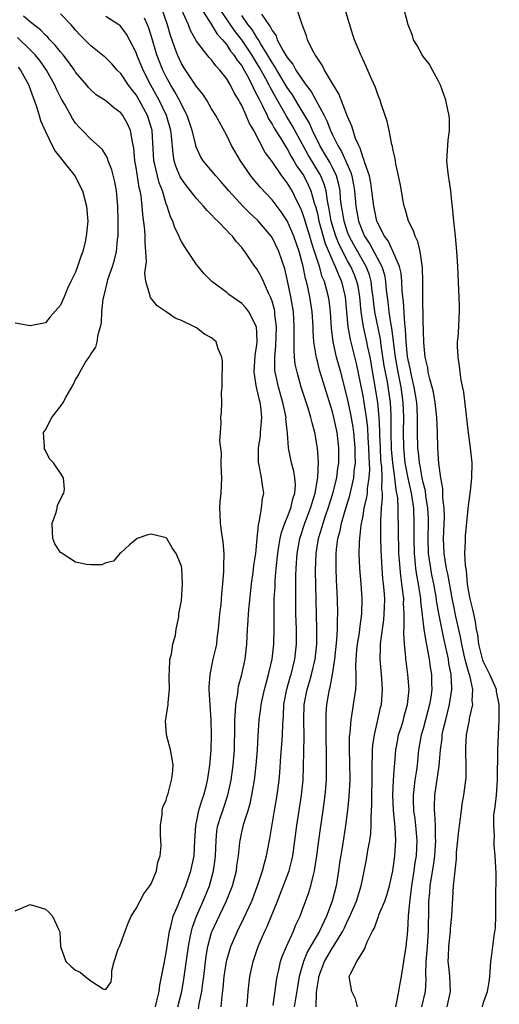
# Model space of a CAD drawing. Units: inches. Extents: x 2532000 to 2535000, y 1539000 to 1542000.
# Drawn here: x 2532570 to 2532633, y 1540119 to 1540250 of the extents above; entities that cross this region are included whole.
import ezdxf

# ---------------------------------------------------------------- set-up
doc = ezdxf.new("R2010")
doc.units = ezdxf.units.IN
doc.header["$MEASUREMENT"] = 0
doc.layers.add('LD25321539_2ft', color=43, linetype='Continuous')

msp = doc.modelspace()

# ---------------------------------------------------------------- linework, layer by layer
at = {"layer": 'LD25321539_2ft'}
for points, elevation in [([(2532599.66, 1540119), (2532599.74, 1540119.74), (2532599.83, 1540121), (2532600.04, 1540123), (2532600.48, 1540125), (2532601.18, 1540127), (2532602.06, 1540129), (2532602.37, 1540129.63), (2532603.71, 1540133), (2532604.09, 1540133.91), (2532605.26, 1540137), (2532605.61, 1540138.39), (2532605.73, 1540139), (2532606.28, 1540143), (2532606.89, 1540147), (2532607.1, 1540149), (2532607.17, 1540150.83), (2532607.26, 1540154.74), (2532607.22, 1540157), (2532607.26, 1540159), (2532607.63, 1540161), (2532607.97, 1540162.03), (2532608.23, 1540163), (2532608.71, 1540165), (2532608.92, 1540167), (2532608.93, 1540169), (2532608.83, 1540172.83), (2532608.75, 1540176.75), (2532608.84, 1540179), (2532609.17, 1540181), (2532609.61, 1540182.39), (2532609.76, 1540183), (2532610.14, 1540184.14), (2532610.44, 1540185), (2532611.06, 1540186.94), (2532611.57, 1540189), (2532611.72, 1540190.28), (2532611.83, 1540191), (2532611.84, 1540193), (2532611.61, 1540195), (2532611.19, 1540197), (2532611, 1540197.76), (2532609.98, 1540201), (2532609.56, 1540202.44), (2532609.29, 1540203.29), (2532609, 1540204.48), (2532608.89, 1540204.89), (2532608.54, 1540207), (2532608.44, 1540208.44), (2532608.44, 1540209), (2532608.33, 1540211), (2532608, 1540213), (2532607.73, 1540214.27), (2532607.54, 1540215), (2532607.41, 1540215.41), (2532607.1, 1540217), (2532606.59, 1540219), (2532605.89, 1540221), (2532605.64, 1540221.64), (2532605, 1540223.05), (2532604.22, 1540224.22), (2532603, 1540225.82), (2532601.47, 1540227.47), (2532600.55, 1540228.55), (2532600.2, 1540229), (2532598.81, 1540231), (2532597.65, 1540233), (2532597, 1540234.34), (2532595.56, 1540237), (2532595, 1540237.88), (2532594.35, 1540239), (2532593.82, 1540239.82), (2532593, 1540240.82), (2532592.93, 1540240.94), (2532591.33, 1540243.33), (2532591, 1540243.87), (2532590.48, 1540245), (2532590.07, 1540246.07), (2532589.57, 1540247.56), (2532589.15, 1540249), (2532588.45, 1540251)], 8498), ([(2532603.15, 1540119.15), (2532603.58, 1540122.42), (2532603.68, 1540123), (2532603.91, 1540123.91), (2532604.13, 1540125), (2532604.34, 1540125.66), (2532604.9, 1540127), (2532605.84, 1540129), (2532606.17, 1540129.83), (2532606.72, 1540131), (2532607, 1540131.75), (2532607.86, 1540134.14), (2532608.13, 1540135), (2532608.47, 1540136.47), (2532608.62, 1540137), (2532608.68, 1540137.32), (2532608.93, 1540139), (2532609.18, 1540141), (2532609.4, 1540142.6), (2532609.75, 1540145), (2532610.03, 1540147), (2532610.2, 1540149), (2532610.23, 1540151), (2532610.2, 1540152.2), (2532610.18, 1540155), (2532610.18, 1540156.18), (2532610.16, 1540157), (2532610.18, 1540157.82), (2532610.27, 1540159), (2532610.53, 1540160.53), (2532610.62, 1540161), (2532610.71, 1540161.29), (2532611.01, 1540162.99), (2532611.29, 1540165), (2532611.57, 1540167.57), (2532611.66, 1540169), (2532611.67, 1540170.33), (2532611.71, 1540171), (2532611.66, 1540173), (2532611.53, 1540175.53), (2532611.48, 1540177), (2532611.5, 1540178.5), (2532611.48, 1540179), (2532611.53, 1540179.53), (2532611.72, 1540181), (2532612.01, 1540181.99), (2532612.2, 1540183), (2532612.68, 1540184.68), (2532613.3, 1540186.7), (2532613.46, 1540187.46), (2532613.82, 1540189), (2532613.89, 1540189.89), (2532614.03, 1540191), (2532614.01, 1540192.01), (2532614.01, 1540193), (2532613.83, 1540195), (2532613.73, 1540195.73), (2532613.44, 1540197.44), (2532613, 1540199.51), (2532612.11, 1540203), (2532611.54, 1540205), (2532611.07, 1540207), (2532610.85, 1540208.85), (2532610.73, 1540211), (2532610.54, 1540212.54), (2532610.47, 1540213), (2532609.93, 1540215), (2532609.64, 1540215.64), (2532609.27, 1540217), (2532608.63, 1540219), (2532608.21, 1540220.21), (2532608, 1540221), (2532607.38, 1540223), (2532607.31, 1540223.31), (2532607, 1540224.24), (2532606.78, 1540224.78), (2532606.3, 1540225.7), (2532605.65, 1540227), (2532605, 1540228.09), (2532604.6, 1540228.6), (2532604.31, 1540229), (2532603, 1540230.89), (2532602.09, 1540232.09), (2532600.57, 1540235), (2532599.99, 1540235.99), (2532599.59, 1540237), (2532599, 1540238.29), (2532598.73, 1540238.73), (2532598.6, 1540239), (2532597.99, 1540239.99), (2532597.49, 1540241), (2532597, 1540241.85), (2532596.11, 1540243), (2532595.56, 1540243.56), (2532595, 1540244.34), (2532594.68, 1540244.68), (2532593, 1540246.82), (2532592.22, 1540248.22), (2532591.93, 1540249), (2532591.07, 1540250.93)], 8500), ([(2532593.7, 1540251), (2532594.93, 1540249.07), (2532595.73, 1540247.73), (2532596.42, 1540247), (2532597, 1540246.32), (2532597.52, 1540245.52), (2532597.96, 1540245), (2532598.35, 1540244.35), (2532599, 1540243.54), (2532599.32, 1540243), (2532599.71, 1540242.29), (2532600.36, 1540241), (2532600.55, 1540240.55), (2532601, 1540239.74), (2532601.23, 1540239.23), (2532601.74, 1540238.26), (2532602.35, 1540237), (2532602.55, 1540236.55), (2532603, 1540235.83), (2532603.29, 1540235.29), (2532604.29, 1540233.71), (2532604.82, 1540232.82), (2532605, 1540232.57), (2532605.55, 1540231.55), (2532605.9, 1540231), (2532606.29, 1540230.29), (2532607, 1540229.31), (2532607.19, 1540229), (2532607.8, 1540227.8), (2532608.14, 1540227), (2532608.59, 1540225.41), (2532608.8, 1540224.8), (2532609, 1540223.99), (2532609.21, 1540223), (2532610.05, 1540220.05), (2532611, 1540217.77), (2532611.36, 1540217), (2532611.82, 1540215.82), (2532612.2, 1540215), (2532612.68, 1540213), (2532613.05, 1540209), (2532613.34, 1540207.34), (2532614.15, 1540204.15), (2532615, 1540199.89), (2532615.16, 1540199), (2532615.47, 1540197), (2532615.63, 1540195.63), (2532615.69, 1540194.31), (2532615.78, 1540193), (2532615.8, 1540191.8), (2532615.88, 1540190.12), (2532615.81, 1540189), (2532615.59, 1540187.59), (2532615.57, 1540187), (2532615.52, 1540186.48), (2532615.17, 1540185), (2532615, 1540184), (2532614.75, 1540182.75), (2532614.56, 1540181), (2532614.52, 1540180.52), (2532614.49, 1540179), (2532614.58, 1540177), (2532614.76, 1540175), (2532614.89, 1540173), (2532614.84, 1540171), (2532614.61, 1540169.39), (2532614.59, 1540169), (2532614.52, 1540168.52), (2532614.28, 1540167), (2532614.19, 1540166.19), (2532614.1, 1540165), (2532614.06, 1540164.06), (2532614.1, 1540163), (2532614.11, 1540161.89), (2532614.04, 1540161), (2532613.87, 1540159.87), (2532613.76, 1540159), (2532613.52, 1540157.52), (2532613.42, 1540157), (2532613.28, 1540155.28), (2532613.24, 1540155), (2532613.23, 1540154.77), (2532613.22, 1540153), (2532613.27, 1540151.27), (2532613.29, 1540149), (2532613.17, 1540146.83), (2532612.97, 1540145.03), (2532612.72, 1540143), (2532612.33, 1540140.33), (2532611.93, 1540138.07), (2532611.78, 1540137), (2532611.47, 1540135), (2532610.95, 1540133), (2532610.19, 1540131), (2532609.26, 1540129), (2532607.7, 1540126.3), (2532607.16, 1540125), (2532606.58, 1540123), (2532606.35, 1540121.65), (2532605.95, 1540119)], 8502), ([(2532608.82, 1540119), (2532608.88, 1540120.88), (2532609, 1540121.79), (2532609.18, 1540122.82), (2532609.19, 1540123), (2532609.95, 1540125), (2532611, 1540126.82), (2532611.08, 1540126.92), (2532611.29, 1540127.29), (2532612.35, 1540129), (2532612.57, 1540129.43), (2532613, 1540130.37), (2532613.23, 1540130.77), (2532614.18, 1540133), (2532614.8, 1540135), (2532615, 1540136.05), (2532615.51, 1540138.49), (2532615.7, 1540139.7), (2532615.95, 1540141), (2532616.07, 1540141.93), (2532616.13, 1540143), (2532616.11, 1540144.11), (2532616.22, 1540145.78), (2532616.21, 1540147), (2532616.25, 1540149), (2532616.24, 1540149.76), (2532616.26, 1540151), (2532616.31, 1540152.31), (2532616.31, 1540153), (2532616.35, 1540153.65), (2532616.54, 1540155), (2532617.02, 1540157), (2532617.37, 1540158.63), (2532617.47, 1540159), (2532617.63, 1540161), (2532617.53, 1540162.47), (2532617.31, 1540165), (2532617.37, 1540166.63), (2532617.36, 1540167), (2532617.38, 1540167.38), (2532617.78, 1540170.22), (2532617.85, 1540171), (2532617.87, 1540171.87), (2532617.93, 1540173), (2532617.85, 1540174.15), (2532617.77, 1540175), (2532617.68, 1540175.68), (2532617.56, 1540177), (2532617.43, 1540179.43), (2532617.4, 1540181), (2532617.4, 1540182.6), (2532617.38, 1540183.38), (2532617.49, 1540185), (2532617.63, 1540186.37), (2532617.61, 1540187), (2532617.54, 1540187.54), (2532617.59, 1540189), (2532617.53, 1540190.47), (2532617.45, 1540191), (2532617.42, 1540191.42), (2532617.34, 1540193), (2532617.28, 1540194.72), (2532617.28, 1540195.28), (2532617.2, 1540197), (2532617.01, 1540199), (2532615.97, 1540205), (2532615.69, 1540206.31), (2532615.56, 1540207), (2532615.12, 1540209), (2532614.79, 1540211), (2532614.6, 1540213), (2532614.38, 1540214.38), (2532614.24, 1540215), (2532613.9, 1540215.9), (2532613.43, 1540217), (2532613, 1540217.75), (2532611.89, 1540219.89), (2532611.46, 1540221), (2532610.84, 1540223), (2532610.57, 1540224.57), (2532610.32, 1540225.68), (2532610.15, 1540227), (2532609.91, 1540227.91), (2532609.46, 1540229), (2532609.3, 1540229.3), (2532607.78, 1540231.78), (2532605.66, 1540235.66), (2532604.91, 1540236.91), (2532604.69, 1540237.31), (2532603.44, 1540239.44), (2532602.73, 1540240.73), (2532602.6, 1540241), (2532602.16, 1540241.83), (2532601.33, 1540243.33), (2532601, 1540243.9), (2532600.57, 1540244.57), (2532600.32, 1540245), (2532599, 1540246.99), (2532598.11, 1540248.11), (2532596.14, 1540251)], 8504), ([(2532622.82, 1540119), (2532623.3, 1540121), (2532623.4, 1540122.6), (2532623.37, 1540123.37), (2532623.42, 1540125), (2532623.54, 1540126.46), (2532623.56, 1540127), (2532623.72, 1540129), (2532623.73, 1540130.27), (2532623.76, 1540131), (2532623.76, 1540133), (2532623.87, 1540134.13), (2532623.93, 1540135), (2532624.09, 1540136.09), (2532624.35, 1540137.65), (2532624.54, 1540139), (2532624.67, 1540141), (2532624.64, 1540141.36), (2532624.62, 1540143), (2532624.57, 1540144.57), (2532624.51, 1540145), (2532624.5, 1540145.5), (2532624.56, 1540147), (2532625.12, 1540150.88), (2532625.28, 1540153), (2532625.5, 1540154.5), (2532625.53, 1540155), (2532625.67, 1540155.67), (2532625.99, 1540157), (2532626.51, 1540159), (2532626.82, 1540161), (2532626.82, 1540161.18), (2532626.72, 1540163), (2532626.42, 1540164.42), (2532626.34, 1540165), (2532626.18, 1540165.82), (2532625.74, 1540167.74), (2532625.07, 1540171.07), (2532624.78, 1540172.78), (2532624.72, 1540173.28), (2532624.42, 1540175), (2532624.16, 1540176.16), (2532624, 1540177), (2532623.83, 1540178.17), (2532623.69, 1540179), (2532623.65, 1540181), (2532623.71, 1540183), (2532623.7, 1540183.7), (2532623.64, 1540185), (2532623.37, 1540186.63), (2532623.3, 1540187.3), (2532623, 1540188.39), (2532622.87, 1540189), (2532622.6, 1540190.6), (2532622.5, 1540191), (2532622.38, 1540192.38), (2532622.29, 1540193), (2532622.25, 1540195), (2532622.24, 1540196.24), (2532622.26, 1540197), (2532622.19, 1540198.19), (2532622.16, 1540199), (2532621.83, 1540201), (2532621.44, 1540202.56), (2532621.35, 1540203), (2532621.31, 1540203.31), (2532621, 1540204.62), (2532620.93, 1540205.07), (2532620.76, 1540207), (2532620.67, 1540208.67), (2532620.56, 1540209.44), (2532620.38, 1540212.38), (2532620.31, 1540213), (2532620.24, 1540213.76), (2532620.19, 1540215), (2532620.09, 1540216.09), (2532619.88, 1540217), (2532619.01, 1540219.01), (2532618.38, 1540220.38), (2532617.9, 1540221), (2532617, 1540222.74), (2532616.89, 1540223), (2532616.46, 1540225), (2532616.23, 1540227), (2532616.07, 1540228.07), (2532615.88, 1540229), (2532615.28, 1540230.73), (2532615.17, 1540231.17), (2532615, 1540231.53), (2532614.67, 1540232.67), (2532614.47, 1540233), (2532614.06, 1540233.94), (2532613.73, 1540235), (2532613.58, 1540235.58), (2532613, 1540236.87), (2532611.86, 1540239.86), (2532611.12, 1540241), (2532609.95, 1540243), (2532609.65, 1540243.65), (2532609, 1540244.55), (2532608.85, 1540244.85), (2532608.72, 1540245), (2532608.35, 1540245.65), (2532607.71, 1540247), (2532607.55, 1540247.55), (2532606.98, 1540249.02), (2532606.33, 1540251)], 8510), ([(2532626.19, 1540119), (2532626.64, 1540121), (2532626.55, 1540123), (2532626.38, 1540124.38), (2532626.33, 1540125), (2532626.36, 1540125.64), (2532626.38, 1540127), (2532626.61, 1540129), (2532626.63, 1540129.37), (2532626.81, 1540131), (2532627.03, 1540135.03), (2532627.41, 1540138.59), (2532627.41, 1540139), (2532627.43, 1540139.43), (2532627.71, 1540142.29), (2532627.8, 1540143), (2532627.95, 1540143.95), (2532628.06, 1540145), (2532628.16, 1540145.84), (2532628.37, 1540147), (2532628.65, 1540149), (2532628.68, 1540149.32), (2532628.7, 1540151), (2532628.64, 1540152.64), (2532628.64, 1540153), (2532628.67, 1540153.33), (2532628.75, 1540155), (2532629.12, 1540157), (2532629.14, 1540157.14), (2532629.56, 1540159), (2532629.5, 1540159.5), (2532629.56, 1540161), (2532629.16, 1540162.84), (2532629.08, 1540163.08), (2532628.63, 1540164.63), (2532628.44, 1540165.56), (2532628.12, 1540167), (2532627.95, 1540167.95), (2532627.34, 1540170.66), (2532627, 1540172.24), (2532626.87, 1540172.87), (2532626.29, 1540176.29), (2532626.11, 1540177), (2532625.9, 1540178.1), (2532625.77, 1540179), (2532625.7, 1540181), (2532625.81, 1540183.81), (2532625.78, 1540185), (2532625.62, 1540186.38), (2532625.62, 1540187.62), (2532625.36, 1540189), (2532625.08, 1540190.92), (2532624.94, 1540193), (2532624.89, 1540195), (2532624.82, 1540197), (2532624.6, 1540199), (2532624.35, 1540200.35), (2532624.2, 1540201), (2532623.87, 1540202.13), (2532623.68, 1540203), (2532623.6, 1540203.6), (2532623.27, 1540205), (2532623.08, 1540206.92), (2532623, 1540209.84), (2532622.95, 1540213), (2532622.95, 1540214.95), (2532622.91, 1540216.91), (2532622.86, 1540217.14), (2532622.62, 1540219), (2532622.32, 1540220.32), (2532621.94, 1540221), (2532621.72, 1540221.72), (2532621.05, 1540223), (2532620.63, 1540224.63), (2532620.49, 1540225), (2532620.36, 1540225.64), (2532620.12, 1540227), (2532619.98, 1540227.98), (2532619.76, 1540229), (2532619.4, 1540230.6), (2532619.31, 1540231.31), (2532619, 1540232.54), (2532618.93, 1540232.93), (2532618.87, 1540233.13), (2532618.5, 1540235), (2532618.22, 1540236.22), (2532617.99, 1540237), (2532617.46, 1540238.54), (2532617.32, 1540239), (2532617, 1540239.77), (2532616.68, 1540240.68), (2532616.16, 1540241.84), (2532615.46, 1540243.46), (2532615, 1540244.44), (2532614.83, 1540244.83), (2532614.74, 1540245), (2532613.91, 1540247), (2532613.68, 1540247.68), (2532612.68, 1540251)], 8512), ([(2532630.85, 1540119), (2532631, 1540119.55), (2532631.53, 1540121), (2532631.75, 1540122.25), (2532631.84, 1540123), (2532631.98, 1540125), (2532632.1, 1540125.9), (2532632.39, 1540128.39), (2532632.57, 1540129.43), (2532632.63, 1540131), (2532632.61, 1540132.61), (2532632.64, 1540133), (2532632.68, 1540136.68), (2532632.55, 1540139), (2532632.4, 1540140.4), (2532632.39, 1540141), (2532632.44, 1540141.56), (2532632.35, 1540143), (2532632.38, 1540144.38), (2532632.55, 1540145.45), (2532632.69, 1540147), (2532632.83, 1540149), (2532632.87, 1540153), (2532632.96, 1540155), (2532633.07, 1540157), (2532633.08, 1540159), (2532632.73, 1540160.73), (2532632.69, 1540161), (2532631.82, 1540163), (2532631, 1540164.65), (2532630.9, 1540164.9), (2532630.37, 1540167), (2532630.22, 1540168.22), (2532630.06, 1540169), (2532629.95, 1540169.95), (2532629.69, 1540171), (2532629.6, 1540171.6), (2532629.22, 1540173), (2532629.2, 1540173.2), (2532629, 1540174.15), (2532628.87, 1540175), (2532628.73, 1540176.73), (2532628.6, 1540177.4), (2532628.54, 1540179), (2532628.62, 1540180.62), (2532628.6, 1540181), (2532628.62, 1540181.38), (2532629, 1540185.3), (2532629.28, 1540187.28), (2532629.46, 1540189), (2532629.48, 1540191), (2532629.29, 1540193), (2532629, 1540194.99), (2532628.37, 1540200.37), (2532628.04, 1540201.96), (2532627.9, 1540203), (2532627.81, 1540203.81), (2532627.62, 1540205), (2532627.57, 1540206.43), (2532627.57, 1540207), (2532627.64, 1540207.63), (2532627.71, 1540209), (2532627.76, 1540210.24), (2532627.83, 1540211), (2532627.83, 1540211.83), (2532627.59, 1540217), (2532627.48, 1540219), (2532627.29, 1540221), (2532627.05, 1540223), (2532626.88, 1540224.88), (2532626.84, 1540225.16), (2532626.65, 1540227), (2532626.46, 1540228.46), (2532626.35, 1540229), (2532626.26, 1540229.74), (2532626.15, 1540231), (2532626.3, 1540233.7), (2532626.47, 1540235), (2532626.49, 1540236.49), (2532626.45, 1540237), (2532626.27, 1540237.73), (2532626.01, 1540239), (2532625.76, 1540239.76), (2532625.28, 1540241), (2532625, 1540241.6), (2532624.26, 1540243), (2532623.8, 1540243.8), (2532623, 1540244.79), (2532622.86, 1540245), (2532622.23, 1540246.23), (2532621.74, 1540247), (2532621.57, 1540247.57), (2532621, 1540249), (2532620.48, 1540251)], 8514), ([(2532587.56, 1540119), (2532587.77, 1540119.77), (2532588.06, 1540121), (2532588.15, 1540121.85), (2532588.73, 1540124.73), (2532588.79, 1540125.21), (2532589, 1540126.16), (2532589.43, 1540129), (2532589.61, 1540129.61), (2532589.93, 1540131), (2532590.6, 1540132.6), (2532590.74, 1540133), (2532591, 1540133.55), (2532591.39, 1540134.61), (2532591.57, 1540135), (2532592.23, 1540137), (2532592.67, 1540139), (2532592.79, 1540141), (2532592.9, 1540143), (2532593.32, 1540145), (2532593.7, 1540146.3), (2532593.97, 1540147), (2532594.32, 1540148.32), (2532594.47, 1540149), (2532594.53, 1540149.47), (2532594.77, 1540151), (2532594.95, 1540152.95), (2532594.99, 1540155), (2532594.93, 1540156.93), (2532594.69, 1540161), (2532594.69, 1540161.31), (2532594.79, 1540163), (2532595.22, 1540165), (2532595.57, 1540166.43), (2532595.67, 1540167), (2532595.75, 1540167.75), (2532595.92, 1540169), (2532596.1, 1540171), (2532596.25, 1540172.25), (2532596.35, 1540173.65), (2532596.49, 1540175), (2532596.63, 1540176.63), (2532596.63, 1540177), (2532596.61, 1540177.39), (2532596.68, 1540179), (2532596.55, 1540180.55), (2532596.36, 1540181.64), (2532596.16, 1540183), (2532596.15, 1540184.15), (2532596.09, 1540185), (2532596.13, 1540185.87), (2532596.27, 1540187), (2532596.34, 1540189), (2532596.29, 1540189.71), (2532596.25, 1540191), (2532596.29, 1540192.29), (2532596.08, 1540193.92), (2532596.19, 1540195), (2532596.27, 1540196.27), (2532596.24, 1540197), (2532596.33, 1540197.67), (2532596.34, 1540199), (2532596.3, 1540200.3), (2532596.39, 1540201), (2532596.41, 1540201.59), (2532596.44, 1540204.44), (2532596.37, 1540205), (2532595.89, 1540206.11), (2532595.6, 1540207), (2532595, 1540207.56), (2532594.04, 1540208.04), (2532593, 1540208.86), (2532592.9, 1540208.9), (2532592.74, 1540209), (2532591, 1540209.83), (2532590.16, 1540210.16), (2532588.97, 1540211), (2532587.78, 1540211.78), (2532586.91, 1540212.91), (2532586.88, 1540213), (2532586.88, 1540213.12), (2532586.31, 1540215), (2532586.16, 1540216.16), (2532586.38, 1540217.62), (2532586.31, 1540219), (2532586.19, 1540220.19), (2532586.2, 1540221), (2532586.15, 1540221.85), (2532585.89, 1540223.89), (2532585.81, 1540225), (2532585.66, 1540226.34), (2532585.54, 1540227), (2532585.43, 1540227.43), (2532585, 1540230.11), (2532584.84, 1540231), (2532584.69, 1540232.69), (2532584.63, 1540233), (2532584.51, 1540233.49), (2532584.26, 1540235), (2532583.86, 1540235.86), (2532583.24, 1540237), (2532583, 1540237.33), (2532582.03, 1540238.03), (2532581, 1540238.91), (2532579.74, 1540239.74), (2532579, 1540240.37), (2532578.7, 1540240.7), (2532578.47, 1540241), (2532577, 1540242.73), (2532576.83, 1540243), (2532576.07, 1540244.07), (2532575.33, 1540245), (2532575, 1540245.39), (2532574.3, 1540246.3), (2532573.6, 1540247), (2532573.34, 1540247.34), (2532573, 1540247.62), (2532572.34, 1540248.34), (2532571.49, 1540249), (2532571, 1540249.36), (2532570.11, 1540250.11)], 8490), ([(2532590.55, 1540119), (2532591.05, 1540121), (2532591.33, 1540122.67), (2532591.94, 1540127), (2532592.18, 1540128.18), (2532592.32, 1540129), (2532592.46, 1540129.54), (2532592.99, 1540131), (2532593.89, 1540133), (2532594.71, 1540135), (2532595.27, 1540137), (2532595.47, 1540138.53), (2532595.52, 1540139), (2532595.59, 1540141), (2532595.71, 1540142.29), (2532595.83, 1540143), (2532596.24, 1540144.24), (2532596.47, 1540145), (2532597.16, 1540147), (2532597.59, 1540149), (2532597.86, 1540151), (2532598.02, 1540153), (2532598.08, 1540156.08), (2532598.08, 1540157), (2532598.18, 1540158.18), (2532598.19, 1540159), (2532598.47, 1540160.47), (2532598.52, 1540161), (2532598.58, 1540161.42), (2532599.02, 1540163), (2532599.44, 1540165), (2532599.66, 1540167), (2532599.77, 1540169), (2532599.86, 1540170.14), (2532599.9, 1540171), (2532599.97, 1540171.97), (2532600.29, 1540175), (2532600.5, 1540176.5), (2532600.6, 1540177.4), (2532600.84, 1540179), (2532601.05, 1540181), (2532601.19, 1540182.81), (2532601.35, 1540183.35), (2532601.62, 1540185), (2532601.75, 1540186.25), (2532601.92, 1540187), (2532601.77, 1540187.77), (2532601.62, 1540189), (2532601.29, 1540190.71), (2532601.21, 1540191), (2532601.19, 1540191.19), (2532601.21, 1540193), (2532601.46, 1540194.54), (2532601.49, 1540195), (2532601.5, 1540195.5), (2532601.64, 1540197), (2532601.5, 1540198.5), (2532601.42, 1540199), (2532601.32, 1540199.32), (2532601, 1540200.83), (2532600.96, 1540200.96), (2532600.64, 1540203), (2532600.78, 1540205.22), (2532601, 1540206.63), (2532601.04, 1540207), (2532601, 1540208.2), (2532600.95, 1540209), (2532599.94, 1540211), (2532599.54, 1540211.54), (2532599, 1540212.1), (2532597.29, 1540213.29), (2532597, 1540213.53), (2532595.05, 1540215), (2532594.02, 1540216.02), (2532593.2, 1540217), (2532593, 1540217.27), (2532591.84, 1540219), (2532591.49, 1540219.49), (2532591, 1540220.32), (2532590.77, 1540220.77), (2532590.69, 1540221), (2532590.12, 1540222.12), (2532589.85, 1540223), (2532589.56, 1540223.56), (2532589.13, 1540225), (2532589, 1540225.31), (2532588.48, 1540227), (2532588.05, 1540228.05), (2532587.82, 1540229), (2532587.5, 1540230.5), (2532587.37, 1540231), (2532587.13, 1540235), (2532587, 1540235.44), (2532586.5, 1540237), (2532585.41, 1540239), (2532585, 1540239.7), (2532584.42, 1540240.42), (2532584.01, 1540241), (2532583, 1540242.54), (2532582.52, 1540243), (2532581.8, 1540243.8), (2532581, 1540244.61), (2532580.79, 1540244.79), (2532579, 1540246.21), (2532577.62, 1540247.62), (2532577, 1540248.29), (2532576.69, 1540248.69), (2532576.4, 1540249), (2532575, 1540250.43)], 8492), ([(2532593.26, 1540118.74), (2532593.37, 1540119.37), (2532593.7, 1540121), (2532593.86, 1540122.14), (2532593.95, 1540123), (2532594.3, 1540125.7), (2532594.52, 1540127), (2532595, 1540128.82), (2532595.06, 1540129), (2532595.67, 1540130.33), (2532596.98, 1540133.02), (2532597.77, 1540135), (2532598.29, 1540137), (2532598.36, 1540137.64), (2532598.55, 1540139), (2532598.74, 1540140.74), (2532598.76, 1540141), (2532599, 1540142.12), (2532599.28, 1540143.28), (2532599.83, 1540145), (2532600.1, 1540145.9), (2532600.33, 1540147), (2532600.68, 1540149), (2532600.91, 1540151), (2532601.06, 1540153), (2532601.15, 1540154.85), (2532601.31, 1540157), (2532601.52, 1540158.48), (2532601.58, 1540159), (2532602.01, 1540161), (2532602.21, 1540161.79), (2532602.55, 1540163), (2532603.01, 1540165), (2532603.22, 1540167), (2532603.26, 1540169), (2532603.26, 1540171.26), (2532603.3, 1540173), (2532603.4, 1540174.6), (2532603.42, 1540175.42), (2532603.54, 1540177), (2532603.75, 1540179), (2532603.91, 1540179.91), (2532604.08, 1540181), (2532604.23, 1540181.77), (2532604.68, 1540183), (2532605, 1540183.77), (2532605.47, 1540185), (2532605.75, 1540186.25), (2532606.02, 1540187), (2532606.09, 1540188.09), (2532606.02, 1540189), (2532605.89, 1540189.89), (2532605.59, 1540191), (2532605.2, 1540193), (2532605.05, 1540194.95), (2532604.84, 1540196.84), (2532604.85, 1540197), (2532604.43, 1540199), (2532603.85, 1540201), (2532603.55, 1540202.45), (2532603.42, 1540203), (2532603.38, 1540203.38), (2532603.37, 1540205), (2532603.52, 1540206.48), (2532603.59, 1540209), (2532603.38, 1540210.62), (2532603.36, 1540211), (2532603.31, 1540211.3), (2532603, 1540212.4), (2532602.86, 1540212.86), (2532602.55, 1540213.45), (2532601.85, 1540215), (2532601.6, 1540215.6), (2532601, 1540216.67), (2532600.74, 1540217), (2532599.39, 1540219), (2532599.21, 1540219.21), (2532599, 1540219.51), (2532598.28, 1540220.28), (2532597.75, 1540221), (2532597.35, 1540221.35), (2532597, 1540221.76), (2532595.83, 1540223), (2532595.39, 1540223.39), (2532595, 1540223.84), (2532594.4, 1540224.4), (2532593.94, 1540225), (2532593, 1540226), (2532592.22, 1540227), (2532591.67, 1540227.67), (2532591, 1540228.59), (2532590.85, 1540228.85), (2532590.26, 1540230.26), (2532590.04, 1540231), (2532589.89, 1540231.89), (2532589.69, 1540234.31), (2532589.61, 1540235), (2532589.04, 1540237), (2532588.07, 1540239), (2532586.96, 1540241), (2532585.93, 1540243), (2532585.12, 1540245), (2532585, 1540245.33), (2532583.75, 1540247.75), (2532583, 1540248.77), (2532582.88, 1540248.88), (2532582.71, 1540249), (2532581, 1540250.1)], 8494), ([(2532596.27, 1540119), (2532596.39, 1540120.39), (2532596.53, 1540121.47), (2532596.66, 1540123), (2532596.96, 1540125), (2532597, 1540125.17), (2532597.55, 1540127), (2532598.41, 1540129), (2532599.28, 1540130.72), (2532600.32, 1540133), (2532601.12, 1540135.12), (2532601.75, 1540137), (2532601.99, 1540138.01), (2532602.28, 1540139), (2532602.71, 1540141.29), (2532603.31, 1540145), (2532603.66, 1540147), (2532603.94, 1540149), (2532604.03, 1540149.97), (2532604.17, 1540152.17), (2532604.29, 1540153.71), (2532604.37, 1540155), (2532604.41, 1540156.41), (2532604.51, 1540157.49), (2532604.58, 1540159), (2532604.95, 1540161.05), (2532605.39, 1540162.61), (2532605.51, 1540163), (2532606.02, 1540165), (2532606.24, 1540167), (2532606.22, 1540169), (2532606.16, 1540171), (2532606.14, 1540172.14), (2532606.13, 1540174.13), (2532606.15, 1540176.15), (2532606.18, 1540177), (2532606.24, 1540177.76), (2532606.32, 1540179), (2532606.69, 1540181), (2532607.35, 1540183), (2532608.1, 1540185), (2532608.3, 1540185.7), (2532608.72, 1540187), (2532609.08, 1540189.08), (2532609.13, 1540191.13), (2532609, 1540192.96), (2532608.67, 1540195), (2532608.3, 1540196.3), (2532608.15, 1540197), (2532607.78, 1540198.22), (2532606.87, 1540201), (2532606.31, 1540203), (2532606.08, 1540204.08), (2532605.98, 1540205), (2532605.91, 1540205.91), (2532605.92, 1540207), (2532605.91, 1540207.91), (2532605.95, 1540209), (2532605.82, 1540211), (2532605.48, 1540213), (2532605, 1540215.31), (2532604.68, 1540216.68), (2532603.89, 1540219), (2532603, 1540220.83), (2532602.89, 1540221), (2532601.1, 1540223.1), (2532600.06, 1540224.06), (2532599.13, 1540225), (2532597.27, 1540227), (2532597, 1540227.34), (2532596.23, 1540228.23), (2532595.54, 1540229), (2532593.89, 1540231), (2532593.54, 1540231.54), (2532592.92, 1540232.92), (2532592.89, 1540233.11), (2532592.44, 1540235), (2532591.77, 1540237), (2532591, 1540238.44), (2532590.83, 1540238.83), (2532590.13, 1540240.13), (2532589.61, 1540241), (2532589, 1540242.1), (2532588.56, 1540243), (2532587.77, 1540245), (2532587, 1540247.57), (2532586.66, 1540248.66), (2532586.53, 1540249), (2532586.12, 1540249.88)], 8496), ([(2532614.3, 1540119), (2532614.03, 1540120.03), (2532613.57, 1540121), (2532613.23, 1540123), (2532613.37, 1540123.37), (2532614.22, 1540125), (2532615, 1540126.29), (2532615.3, 1540126.7), (2532615.39, 1540127), (2532615.61, 1540127.61), (2532616.31, 1540129), (2532616.56, 1540129.44), (2532617, 1540130.72), (2532617.08, 1540130.92), (2532617.15, 1540131.15), (2532617.92, 1540133), (2532618.21, 1540133.79), (2532618.55, 1540135), (2532618.97, 1540137), (2532619.24, 1540139), (2532619.38, 1540141), (2532619.31, 1540142.69), (2532619.24, 1540143.24), (2532619.07, 1540145), (2532618.97, 1540147), (2532619.08, 1540149), (2532619.2, 1540150.8), (2532619.25, 1540151.25), (2532619.38, 1540153), (2532619.63, 1540154.37), (2532619.76, 1540155), (2532620.12, 1540156.12), (2532620.39, 1540157), (2532620.51, 1540157.49), (2532620.95, 1540159), (2532621.13, 1540161), (2532620.99, 1540163), (2532620.74, 1540164.74), (2532620.72, 1540165), (2532620.71, 1540165.29), (2532620.53, 1540167), (2532620.44, 1540168.44), (2532620.51, 1540169.49), (2532620.48, 1540171), (2532620.42, 1540172.42), (2532620.43, 1540173), (2532620.37, 1540173.63), (2532620.2, 1540175), (2532620.04, 1540176.04), (2532619.94, 1540177), (2532619.88, 1540178.12), (2532619.8, 1540179), (2532619.73, 1540182.27), (2532619.73, 1540183), (2532619.7, 1540183.7), (2532619.68, 1540185), (2532619.63, 1540186.37), (2532619.54, 1540187), (2532619.44, 1540187.44), (2532619.27, 1540189), (2532618.97, 1540191), (2532618.81, 1540192.81), (2532618.77, 1540195), (2532618.79, 1540196.79), (2532618.75, 1540197.25), (2532618.69, 1540199), (2532618.48, 1540200.48), (2532618.27, 1540201.73), (2532618.01, 1540203), (2532617.86, 1540203.86), (2532617.46, 1540206.54), (2532617.36, 1540207.36), (2532616.61, 1540211), (2532616.44, 1540212.44), (2532616.38, 1540213), (2532616.27, 1540213.73), (2532616.13, 1540215), (2532615.89, 1540215.89), (2532615.45, 1540217), (2532613.84, 1540219.84), (2532613.22, 1540221), (2532613, 1540221.56), (2532612.53, 1540223), (2532612.32, 1540224.32), (2532612.19, 1540225), (2532612.08, 1540225.92), (2532612, 1540227), (2532611.85, 1540227.85), (2532611.53, 1540229), (2532611, 1540230.1), (2532610.7, 1540230.7), (2532609.96, 1540231.96), (2532609.31, 1540233), (2532608.35, 1540235), (2532607.95, 1540235.95), (2532607.34, 1540237), (2532606.46, 1540238.46), (2532605.7, 1540239.7), (2532605, 1540240.71), (2532603.62, 1540243), (2532603.4, 1540243.4), (2532603, 1540243.98), (2532602.41, 1540245), (2532601.47, 1540246.53), (2532601.2, 1540247), (2532601.14, 1540247.14), (2532601, 1540247.31), (2532600.36, 1540248.36), (2532599.86, 1540249), (2532599, 1540250.2)], 8506), ([(2532601.59, 1540250.41), (2532602.57, 1540249), (2532602.76, 1540248.76), (2532603, 1540248.23), (2532603.53, 1540247.53), (2532603.7, 1540247), (2532604.47, 1540245.53), (2532604.88, 1540244.88), (2532605, 1540244.65), (2532605.76, 1540243.76), (2532606.17, 1540243), (2532607, 1540241.73), (2532607.52, 1540241), (2532608.17, 1540240.17), (2532609.9, 1540237), (2532610.27, 1540236.27), (2532610.73, 1540235), (2532611, 1540234.41), (2532611.69, 1540233), (2532612.21, 1540232.21), (2532613.44, 1540229.44), (2532613.55, 1540229), (2532613.8, 1540227.8), (2532613.92, 1540227), (2532614.09, 1540225), (2532614.45, 1540223), (2532615, 1540221.55), (2532615.25, 1540221), (2532615.96, 1540219.96), (2532617.53, 1540217), (2532617.88, 1540215.88), (2532618.04, 1540215), (2532618.12, 1540213.88), (2532618.31, 1540212.31), (2532618.45, 1540211), (2532618.71, 1540209.29), (2532618.81, 1540208.81), (2532619.28, 1540205), (2532619.64, 1540203), (2532620.05, 1540201), (2532620.33, 1540199), (2532620.39, 1540197), (2532620.35, 1540195), (2532620.39, 1540193), (2532620.59, 1540191), (2532620.97, 1540188.97), (2532621.42, 1540187), (2532621.71, 1540185), (2532621.79, 1540183), (2532621.79, 1540181.79), (2532621.77, 1540181), (2532621.8, 1540179), (2532621.92, 1540178.08), (2532622.01, 1540177), (2532622.13, 1540176.13), (2532622.36, 1540175), (2532622.43, 1540174.43), (2532622.65, 1540173), (2532622.67, 1540172.67), (2532623.1, 1540169), (2532623.35, 1540167.35), (2532623.55, 1540166.45), (2532623.8, 1540165), (2532623.94, 1540163.94), (2532624.09, 1540163), (2532624.1, 1540161.9), (2532624.13, 1540161), (2532624, 1540160), (2532623.84, 1540159), (2532623.33, 1540157), (2532623, 1540155.79), (2532622.76, 1540155), (2532622.38, 1540153), (2532622.19, 1540151), (2532622.07, 1540150.07), (2532621.91, 1540149), (2532621.77, 1540147.77), (2532621.66, 1540147), (2532621.67, 1540146.33), (2532621.73, 1540145), (2532621.9, 1540143.9), (2532622.01, 1540143), (2532622.18, 1540141), (2532622.07, 1540139), (2532621.91, 1540138.09), (2532621.77, 1540137), (2532621.46, 1540135), (2532621.22, 1540133.22), (2532621.04, 1540131.04), (2532620.93, 1540129.07), (2532620.7, 1540127), (2532620.08, 1540123), (2532619.91, 1540122.09), (2532619.74, 1540121), (2532619.45, 1540119.45), (2532619.33, 1540119)], 8508), ([(2532569, 1540131.7), (2532571, 1540132.54), (2532573, 1540131.94), (2532573.5, 1540131.5), (2532573.94, 1540131), (2532574.72, 1540129.28), (2532574.88, 1540129), (2532574.9, 1540128.9), (2532575.02, 1540127), (2532575.71, 1540125), (2532576.36, 1540124.36), (2532577, 1540123.85), (2532577.59, 1540123.59), (2532578.26, 1540123), (2532579, 1540122.42), (2532580.64, 1540121.36), (2532581, 1540121.27), (2532581.7, 1540122.3), (2532581.81, 1540123), (2532581.8, 1540123.8), (2532582.12, 1540125), (2532582.63, 1540126.63), (2532582.79, 1540127), (2532583, 1540127.42), (2532583.54, 1540129), (2532583.94, 1540130.06), (2532584.37, 1540131), (2532585, 1540132.02), (2532586.02, 1540133.97), (2532586.83, 1540135), (2532587, 1540135.29), (2532587.69, 1540137), (2532587.88, 1540138.12), (2532588.18, 1540139), (2532588.32, 1540140.32), (2532588.3, 1540141), (2532588.22, 1540141.78), (2532588.24, 1540143), (2532588.47, 1540144.47), (2532588.47, 1540145), (2532588.56, 1540145.44), (2532589, 1540146.33), (2532589.12, 1540146.88), (2532589.25, 1540147.25), (2532589.69, 1540149), (2532589.81, 1540149.81), (2532589.9, 1540151), (2532589.8, 1540151.8), (2532589.58, 1540153), (2532589.02, 1540155), (2532588.91, 1540156.91), (2532588.92, 1540157), (2532589, 1540157.35), (2532589.26, 1540159), (2532589.26, 1540159.26), (2532589.41, 1540161), (2532589.39, 1540162.61), (2532589.37, 1540163), (2532589.43, 1540163.43), (2532589.47, 1540165), (2532589.68, 1540165.68), (2532589.85, 1540167), (2532590.21, 1540168.21), (2532590.33, 1540169), (2532590.64, 1540170.64), (2532590.68, 1540171), (2532591, 1540172.76), (2532591.16, 1540175), (2532591.06, 1540177), (2532591, 1540177.32), (2532590.31, 1540179), (2532589.76, 1540179.76), (2532589.07, 1540181), (2532589, 1540181.07), (2532587, 1540181.56), (2532586.54, 1540181.46), (2532585.13, 1540181), (2532584.14, 1540180.14), (2532583, 1540179.1), (2532582.86, 1540179), (2532582.03, 1540177.97), (2532581, 1540177.75), (2532580.49, 1540177.51), (2532579, 1540177.48), (2532578.46, 1540177.54), (2532577, 1540177.87), (2532575.07, 1540179.07), (2532575, 1540179.14), (2532574.26, 1540180.26), (2532574, 1540181), (2532573.93, 1540181.93), (2532573.88, 1540183), (2532574.41, 1540184.41), (2532574.56, 1540185), (2532574.59, 1540185.41), (2532575, 1540186.15), (2532575.28, 1540186.72), (2532575.45, 1540187), (2532575.51, 1540187.51), (2532575.38, 1540189), (2532575, 1540189.65), (2532574.07, 1540191), (2532573.55, 1540191.55), (2532573, 1540192.65), (2532572.87, 1540192.87), (2532572.84, 1540193), (2532572.87, 1540193.13), (2532572.76, 1540195), (2532573, 1540195.37), (2532573.83, 1540197), (2532575.24, 1540198.76), (2532575.35, 1540199), (2532575.75, 1540199.75), (2532576.69, 1540201.31), (2532577, 1540202.04), (2532577.4, 1540202.6), (2532577.54, 1540203), (2532578.32, 1540204.32), (2532578.87, 1540205.13), (2532579, 1540205.41), (2532579.67, 1540206.33), (2532579.85, 1540207), (2532579.99, 1540207.99), (2532580.31, 1540209), (2532580.44, 1540209.56), (2532580.49, 1540211), (2532580.65, 1540212.65), (2532580.72, 1540213), (2532581.2, 1540215), (2532581.28, 1540215.28), (2532581.86, 1540217), (2532582.13, 1540217.87), (2532582.4, 1540219), (2532582.56, 1540220.56), (2532582.63, 1540221), (2532582.63, 1540222.63), (2532582.65, 1540223), (2532582.58, 1540225), (2532582.53, 1540225.47), (2532582.39, 1540227), (2532582.19, 1540228.19), (2532581.79, 1540229.79), (2532581.31, 1540231), (2532581.25, 1540231.25), (2532581, 1540231.72), (2532580.51, 1540232.51), (2532579, 1540233.86), (2532577.92, 1540235), (2532577.45, 1540235.45), (2532577, 1540235.98), (2532576.59, 1540236.59), (2532575.58, 1540238.42), (2532575.15, 1540239.15), (2532574.48, 1540240.48), (2532574.26, 1540241), (2532573.15, 1540243), (2532572.25, 1540244.25), (2532571.65, 1540245), (2532571, 1540245.68), (2532569.32, 1540247.32)], 8488), ([(2532569.39, 1540243.39), (2532569.7, 1540243), (2532570.8, 1540241), (2532570.84, 1540240.84), (2532571, 1540240.45), (2532571.37, 1540239.37), (2532571.53, 1540239), (2532571.84, 1540238.16), (2532572.18, 1540237), (2532572.34, 1540236.34), (2532573, 1540234.86), (2532573.9, 1540233), (2532574.28, 1540232.28), (2532575, 1540231.4), (2532575.17, 1540231.17), (2532575.32, 1540231), (2532576.9, 1540229), (2532577.93, 1540227), (2532578.46, 1540225), (2532578.6, 1540223), (2532578.41, 1540221), (2532578.25, 1540220.25), (2532577.95, 1540219), (2532577.68, 1540218.32), (2532577.27, 1540217), (2532577, 1540216.24), (2532576.38, 1540215), (2532575.94, 1540214.06), (2532575.47, 1540213), (2532575, 1540211.89), (2532573.65, 1540210.35), (2532573, 1540209.52), (2532571, 1540209.13), (2532569, 1540209.5)], 8486)]:
    msp.add_lwpolyline(points, dxfattribs=dict(at, elevation=elevation))

doc.saveas('drawing.dxf')
